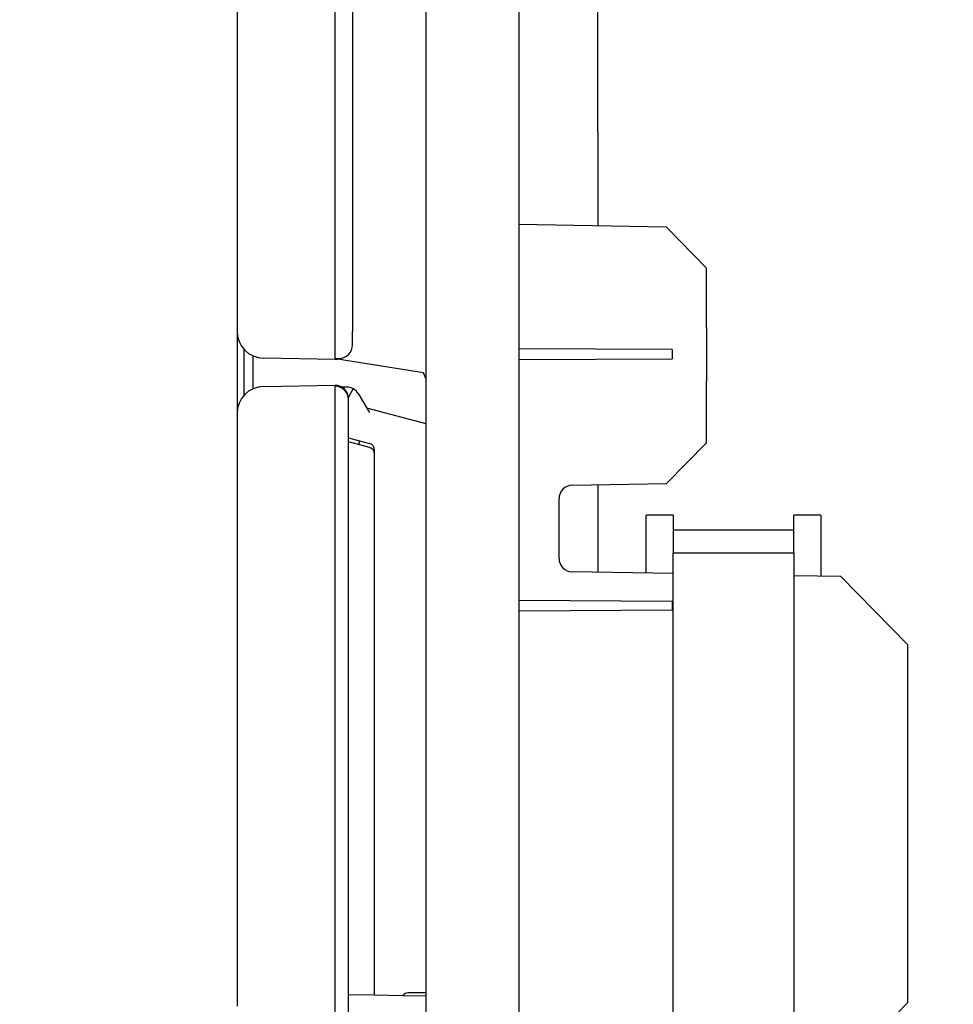
# Model space of a CAD drawing. Extents: x -762 to -192, y 859 to 1248.
# Drawn here: x -523 to -509, y 915 to 930 of the extents above; entities that cross this region are included whole.
import ezdxf
from ezdxf.enums import TextEntityAlignment as Align

# ---------------------------------------------------------------- set-up
doc = ezdxf.new("R2010")
doc.units = 0
doc.header["$LTSCALE"] = 11.16
doc.layers.get('0').update_dxf_attribs({"linetype": 'CONTINUOUS'})
doc.styles.get("Standard").update_dxf_attribs({"font": 'TXT', "bigfont": 'BIGFONT'})
doc.dimstyles.new('GMM009', dxfattribs={"dimtxt": 3.5, "dimasz": 3, "dimexe": 2, "dimexo": 0, "dimgap": 1.5, "dimtad": 1, "dimblk1": 'OPEN30', "dimblk2": 'OPEN30', "dimsah": 1, "dimcen": 1, "dimclrd": 10, "dimclre": 10, "dimclrt": 10, "dimazin": 3, "dimtfac": 0.714286, "dimtmove": 0, "dimatfit": 3})
doc.dimstyles.new('GMM012', dxfattribs={"dimtxt": 3.5, "dimasz": 3, "dimexe": 2, "dimexo": 0, "dimgap": 0.893378, "dimtad": 1, "dimblk1": 'OPEN30', "dimblk2": 'OPEN30', "dimsah": 1, "dimcen": 1, "dimclrd": 10, "dimclre": 10, "dimclrt": 10, "dimazin": 3, "dimtfac": 0.714286, "dimtmove": 0, "dimatfit": 3})

# ---------------------------------------------------------------- blocks, each defined once
blk = doc.blocks.new('_OPEN30')
at = {"color": 0, "linetype": 'BYBLOCK'}
for p, q in [((-1, 0.2679), (0, 0)), ((0, 0), (-1, -0.2679)), ((0, 0), (-1, 0))]:
    blk.add_line(p, q, dxfattribs=at)
blk = doc.blocks.new('*D14')
at = {"color": 10, "linetype": 'CONTINUOUS'}
for p, q in [((-533.303, 940.814), (-533.303, 936.555)), ((-521.623, 937.064), (-535.303, 937.064)), ((-533.303, 929.826), (-533.303, 936.555)), ((-519.403, 936.045), (-535.303, 936.045))]:
    blk.add_line(p, q, dxfattribs=at)
at = {"color": 10, "linetype": 'CONTINUOUS', "xscale": 3, "yscale": 3, "zscale": 3}
for p, rotation in [((-533.303, 937.064), 270), ((-533.303, 936.045), 90)]:
    blk.add_blockref('_OPEN30', p, dxfattribs=dict(at, rotation=rotation))
at = {"color": 10}
blk.add_text('5', height=3.5, rotation=90, dxfattribs=at).set_placement((-534.197, 933.195), align=Align.RIGHT)
blk = doc.blocks.new('*D16')
at = {"color": 10, "linetype": 'CONTINUOUS'}
for p, q in [((-419.683, 924.793), (-419.683, 878.052)), ((-519.623, 880.052), (-469.653, 880.052)), ((-419.683, 880.052), (-469.653, 880.052))]:
    blk.add_line(p, q, dxfattribs=at)
at = {"color": 10, "linetype": 'CONTINUOUS', "xscale": 3, "yscale": 3, "zscale": 3, "rotation": 180}
blk.add_blockref('_OPEN30', (-519.623, 880.052), dxfattribs=at)
at = {"color": 10, "linetype": 'CONTINUOUS', "xscale": 3, "yscale": 3, "zscale": 3}
blk.add_blockref('_OPEN30', (-419.683, 880.052), dxfattribs=at)
at = {"color": 10}
blk.add_text('499.7%%p1.5', height=3.5, dxfattribs=at).set_placement((-469.653, 881.552), align=Align.CENTER)

msp = doc.modelspace()

# ---------------------------------------------------------------- linework, layer by layer
at = {"color": 10, "linetype": 'CONTINUOUS'}
for p, q in [((-515.423, 931.944), (-515.423, 928.584)), ((-515.423, 931.944), (-515.423, 928.584)), ((-517.903, 931.835), (-517.903, 925.414)), ((-518.163, 925.599), (-518.163, 931.65)), ((-518.163, 925.599), (-518.163, 931.65)), ((-519.623, 931.39), (-519.623, 929.524)), ((-519.623, 931.39), (-519.623, 929.524)), ((-516.803, 914.225), (-516.803, 931.42)), ((-514.243, 928.964), (-514.243, 931.424)), ((-514.243, 928.964), (-514.243, 931.424)), ((-519.623, 929.524), (-519.623, 927.955)), ((-519.623, 929.524), (-519.623, 927.955)), ((-514.243, 928.385), (-514.243, 928.964)), ((-514.243, 928.385), (-514.243, 928.964)), ((-515.423, 928.584), (-515.423, 928.363)), ((-515.423, 928.584), (-515.423, 928.363)), ((-515.423, 928.584), (-515.423, 928.363)), ((-515.423, 928.363), (-515.423, 927.744)), ((-515.423, 928.363), (-515.423, 927.744)), ((-515.423, 928.363), (-515.423, 927.744)), ((-514.243, 928.385), (-514.243, 927.364)), ((-514.243, 928.385), (-514.243, 927.364)), ((-519.623, 927.955), (-519.623, 927.93)), ((-519.623, 927.955), (-519.623, 927.93)), ((-519.623, 927.93), (-519.623, 927.905)), ((-519.623, 927.93), (-519.623, 927.905)), ((-519.623, 927.905), (-519.623, 927.88)), ((-519.623, 927.905), (-519.623, 927.88)), ((-519.623, 927.88), (-519.623, 927.855)), ((-519.623, 927.88), (-519.623, 927.855)), ((-519.623, 927.855), (-519.623, 927.83)), ((-519.623, 927.855), (-519.623, 927.83)), ((-519.623, 927.83), (-519.623, 927.78)), ((-519.623, 927.83), (-519.623, 927.78)), ((-519.623, 927.78), (-519.623, 927.73)), ((-519.623, 927.78), (-519.623, 927.73)), ((-519.623, 927.73), (-519.623, 927.68)), ((-519.623, 927.73), (-519.623, 927.68)), ((-519.623, 927.68), (-519.623, 927.63)), ((-519.623, 927.68), (-519.623, 927.63)), ((-519.623, 927.63), (-519.623, 927.605)), ((-519.623, 927.63), (-519.623, 927.605)), ((-515.423, 927.744), (-515.423, 927.01)), ((-515.423, 927.744), (-515.423, 927.01)), ((-519.623, 927.605), (-519.623, 927.58)), ((-519.623, 927.605), (-519.623, 927.58)), ((-519.623, 927.58), (-519.623, 927.555)), ((-519.623, 927.58), (-519.623, 927.555)), ((-519.623, 927.555), (-519.623, 927.53)), ((-519.623, 927.555), (-519.623, 927.53)), ((-519.623, 927.53), (-519.623, 927.505)), ((-519.623, 927.53), (-519.623, 927.505)), ((-519.623, 927.505), (-519.623, 927.43)), ((-519.623, 927.505), (-519.623, 927.43)), ((-519.623, 927.43), (-519.623, 927.355)), ((-519.623, 927.43), (-519.623, 927.355)), ((-519.623, 927.355), (-519.623, 927.33)), ((-519.623, 927.355), (-519.623, 927.33)), ((-519.623, 927.33), (-519.623, 927.305)), ((-519.623, 927.33), (-519.623, 927.305)), ((-514.243, 927.364), (-514.243, 927.297)), ((-514.243, 927.364), (-514.243, 927.297)), ((-519.623, 927.305), (-519.623, 927.28)), ((-519.623, 927.305), (-519.623, 927.28)), ((-519.623, 927.28), (-519.623, 927.255)), ((-519.623, 927.28), (-519.623, 927.255)), ((-519.623, 927.255), (-519.623, 927.23)), ((-519.623, 927.255), (-519.623, 927.23)), ((-519.623, 927.23), (-519.623, 927.18)), ((-519.623, 927.23), (-519.623, 927.18)), ((-519.623, 927.18), (-519.623, 927.13)), ((-519.623, 927.18), (-519.623, 927.13)), ((-514.243, 927.297), (-514.243, 926.99)), ((-514.243, 927.297), (-514.243, 926.99)), ((-519.623, 927.13), (-519.623, 927.124)), ((-519.623, 927.13), (-519.623, 927.124)), ((-519.623, 927.124), (-519.623, 927.08)), ((-519.623, 927.124), (-519.623, 927.08)), ((-519.623, 927.08), (-519.623, 927.03)), ((-519.623, 927.08), (-519.623, 927.03)), ((-519.623, 927.03), (-519.623, 927.005)), ((-519.623, 927.03), (-519.623, 927.005)), ((-519.623, 927.005), (-519.623, 926.98)), ((-519.623, 927.005), (-519.623, 926.98)), ((-519.623, 926.98), (-519.623, 926.955)), ((-519.623, 926.98), (-519.623, 926.955)), ((-519.623, 926.955), (-519.623, 926.93)), ((-519.623, 926.955), (-519.623, 926.93)), ((-519.623, 926.93), (-519.623, 926.905)), ((-519.623, 926.93), (-519.623, 926.905)), ((-519.623, 926.905), (-519.623, 926.83)), ((-519.623, 926.905), (-519.623, 926.83)), ((-513.223, 926.972), (-515.423, 927.01)), ((-513.223, 926.972), (-515.423, 927.01)), ((-515.423, 927.01), (-515.423, 909.143)), ((-512.623, 926.361), (-513.223, 926.972)), ((-512.623, 926.361), (-513.223, 926.972)), ((-519.623, 926.83), (-519.623, 926.755)), ((-519.623, 926.83), (-519.623, 926.755)), ((-519.623, 926.755), (-519.623, 926.73)), ((-519.623, 926.755), (-519.623, 926.73)), ((-519.623, 926.73), (-519.623, 926.705)), ((-519.623, 926.73), (-519.623, 926.705)), ((-519.623, 926.705), (-519.623, 926.68)), ((-519.623, 926.705), (-519.623, 926.68)), ((-519.623, 926.68), (-519.623, 926.655)), ((-519.623, 926.68), (-519.623, 926.655)), ((-519.623, 926.655), (-519.623, 926.63)), ((-519.623, 926.655), (-519.623, 926.63)), ((-519.623, 926.63), (-519.623, 926.58)), ((-519.623, 926.63), (-519.623, 926.58)), ((-519.623, 926.58), (-519.623, 926.53)), ((-519.623, 926.58), (-519.623, 926.53)), ((-519.623, 926.53), (-519.623, 926.48)), ((-519.623, 926.53), (-519.623, 926.48)), ((-519.623, 926.48), (-519.623, 926.43)), ((-519.623, 926.48), (-519.623, 926.43)), ((-519.623, 926.43), (-519.623, 926.405)), ((-519.623, 926.43), (-519.623, 926.405)), ((-519.623, 926.405), (-519.623, 926.38)), ((-519.623, 926.405), (-519.623, 926.38)), ((-519.623, 926.38), (-519.623, 926.355)), ((-519.623, 926.38), (-519.623, 926.355)), ((-519.623, 926.355), (-519.623, 926.33)), ((-519.623, 926.355), (-519.623, 926.33)), ((-519.623, 926.33), (-519.623, 926.305)), ((-519.623, 926.33), (-519.623, 926.305)), ((-519.623, 926.305), (-519.623, 926.23)), ((-519.623, 926.305), (-519.623, 926.23)), ((-512.623, 925.577), (-512.623, 926.361)), ((-512.623, 925.577), (-512.623, 926.361)), ((-519.623, 926.23), (-519.623, 926.155)), ((-519.623, 926.23), (-519.623, 926.155)), ((-519.623, 926.155), (-519.623, 926.13)), ((-519.623, 926.155), (-519.623, 926.13)), ((-519.623, 926.13), (-519.623, 926.105)), ((-519.623, 926.13), (-519.623, 926.105)), ((-519.623, 926.105), (-519.623, 926.08)), ((-519.623, 926.105), (-519.623, 926.08)), ((-519.623, 926.08), (-519.623, 926.055)), ((-519.623, 926.08), (-519.623, 926.055)), ((-519.623, 926.055), (-519.623, 926.03)), ((-519.623, 926.055), (-519.623, 926.03)), ((-519.623, 926.03), (-519.623, 925.98)), ((-519.623, 926.03), (-519.623, 925.98)), ((-519.623, 925.98), (-519.623, 925.93)), ((-519.623, 925.98), (-519.623, 925.93)), ((-519.623, 925.93), (-519.623, 925.88)), ((-519.623, 925.93), (-519.623, 925.88)), ((-519.623, 925.88), (-519.623, 925.83)), ((-519.623, 925.88), (-519.623, 925.83)), ((-519.623, 925.83), (-519.623, 925.805)), ((-519.623, 925.83), (-519.623, 925.805)), ((-519.623, 925.805), (-519.623, 925.78)), ((-519.623, 925.805), (-519.623, 925.78)), ((-519.623, 925.78), (-519.623, 925.755)), ((-519.623, 925.78), (-519.623, 925.755)), ((-519.623, 925.755), (-519.623, 925.73)), ((-519.623, 925.755), (-519.623, 925.73)), ((-519.623, 925.73), (-519.623, 925.705)), ((-519.623, 925.73), (-519.623, 925.705)), ((-519.623, 925.705), (-519.623, 925.63)), ((-519.623, 925.705), (-519.623, 925.63)), ((-519.623, 925.63), (-519.623, 925.555)), ((-519.623, 925.63), (-519.623, 925.555)), ((-518.163, 925.413), (-518.163, 925.599)), ((-518.163, 925.413), (-518.163, 925.599)), ((-512.623, 925.477), (-512.623, 925.577)), ((-512.623, 925.477), (-512.623, 925.577)), ((-512.623, 925.477), (-512.623, 925.577)), ((-519.623, 925.555), (-519.623, 925.53)), ((-519.623, 925.555), (-519.623, 925.53)), ((-519.623, 925.53), (-519.623, 925.505)), ((-519.623, 925.53), (-519.623, 925.505)), ((-519.623, 925.505), (-519.623, 925.48)), ((-519.623, 925.505), (-519.623, 925.48)), ((-519.623, 925.48), (-519.623, 925.455)), ((-519.623, 925.48), (-519.623, 925.455)), ((-519.623, 925.455), (-519.623, 925.43)), ((-519.623, 925.455), (-519.623, 925.43)), ((-519.623, 925.43), (-519.623, 925.418)), ((-519.623, 925.43), (-519.623, 925.418)), ((-519.623, 925.418), (-519.623, 924.194)), ((-517.903, 925.214), (-517.903, 925.414)), ((-512.623, 925.477), (-512.623, 924.677)), ((-512.623, 925.477), (-512.623, 924.677)), ((-512.623, 925.477), (-512.623, 924.677)), ((-518.163, 925.399), (-518.163, 925.413)), ((-518.163, 925.399), (-518.163, 925.413)), ((-518.163, 925.013), (-518.163, 925.399)), ((-518.163, 925.399), (-518.163, 925.399)), ((-518.163, 925.013), (-518.163, 925.399)), ((-518.163, 925.399), (-518.163, 925.399)), ((-519.523, 925.153), (-519.523, 924.459)), ((-513.137, 925.145), (-515.423, 925.157)), ((-513.137, 925.145), (-513.137, 925.008)), ((-519.383, 924.561), (-519.383, 925.051)), ((-518.163, 924.999), (-519.23, 925.018)), ((-518.163, 925.013), (-518.1, 925.014)), ((-518.163, 924.999), (-518.163, 925.013)), ((-518.163, 925.004), (-518.127, 925.002)), ((-516.843, 924.799), (-518.127, 925.002)), ((-515.423, 924.997), (-513.137, 925.008)), ((-516.803, 924.706), (-516.843, 924.799)), ((-519.23, 924.594), (-518.163, 924.613)), ((-518.163, 924.598), (-518.163, 924.613)), ((-518.163, 924.613), (-518.163, 924.613)), ((-518.163, 924.213), (-518.163, 924.598)), ((-518.16, 924.597), (-518.163, 924.598)), ((-518.163, 924.213), (-518.163, 924.598)), ((-517.989, 924.587), (-518.066, 924.587)), ((-517.964, 924.431), (-517.891, 924.561)), ((-512.623, 924.577), (-512.623, 924.677)), ((-512.623, 924.577), (-512.623, 924.677)), ((-512.623, 924.577), (-512.623, 924.677)), ((-512.623, 923.757), (-512.623, 924.577)), ((-512.623, 923.757), (-512.623, 924.577)), ((-517.963, 924.398), (-517.963, 924.413)), ((-517.963, 924.198), (-517.963, 924.398)), ((-517.963, 924.198), (-517.963, 924.398)), ((-517.818, 924.491), (-517.687, 924.274)), ((-517.687, 924.274), (-517.647, 924.208)), ((-516.803, 924.038), (-517.687, 924.274)), ((-519.623, 924.194), (-519.623, 924.18)), ((-519.623, 924.194), (-519.623, 924.18)), ((-519.623, 924.18), (-519.623, 924.13)), ((-519.623, 924.18), (-519.623, 924.13)), ((-519.623, 924.13), (-519.623, 924.08)), ((-519.623, 924.13), (-519.623, 924.08)), ((-518.163, 924.198), (-518.163, 924.213)), ((-518.163, 924.198), (-518.163, 924.213)), ((-518.163, 924.192), (-518.163, 924.198)), ((-518.163, 924.192), (-518.163, 924.198)), ((-518.163, 923.692), (-518.163, 924.192)), ((-518.163, 923.692), (-518.163, 924.192)), ((-517.963, 923.769), (-517.963, 924.198)), ((-517.963, 923.769), (-517.963, 924.198)), ((-519.623, 924.08), (-519.623, 924.03)), ((-519.623, 924.08), (-519.623, 924.03)), ((-519.623, 924.03), (-519.623, 924.005)), ((-519.623, 924.03), (-519.623, 924.005)), ((-519.623, 924.005), (-519.623, 923.98)), ((-519.623, 924.005), (-519.623, 923.98)), ((-519.623, 923.98), (-519.623, 923.955)), ((-519.623, 923.98), (-519.623, 923.955)), ((-519.623, 923.955), (-519.623, 923.93)), ((-519.623, 923.955), (-519.623, 923.93)), ((-519.623, 923.93), (-519.623, 923.905)), ((-519.623, 923.93), (-519.623, 923.905)), ((-519.623, 923.905), (-519.623, 923.83)), ((-519.623, 923.905), (-519.623, 923.83)), ((-519.623, 923.83), (-519.623, 923.755)), ((-519.623, 923.83), (-519.623, 923.755)), ((-517.963, 923.831), (-517.798, 923.786)), ((-519.623, 923.755), (-519.623, 923.73)), ((-519.623, 923.755), (-519.623, 923.73)), ((-519.623, 923.73), (-519.623, 923.705)), ((-519.623, 923.73), (-519.623, 923.705)), ((-519.623, 923.705), (-519.623, 923.68)), ((-519.623, 923.705), (-519.623, 923.68)), ((-519.623, 923.68), (-519.623, 923.655)), ((-519.623, 923.68), (-519.623, 923.655)), ((-519.623, 923.655), (-519.623, 923.63)), ((-519.623, 923.655), (-519.623, 923.63)), ((-518.163, 902.88), (-518.163, 923.692)), ((-518.163, 902.88), (-518.163, 923.692)), ((-517.963, 915.529), (-517.963, 923.769)), ((-517.963, 915.529), (-517.963, 923.769)), ((-517.814, 923.729), (-517.963, 923.769)), ((-517.798, 923.786), (-517.814, 923.729)), ((-517.651, 923.685), (-517.814, 923.729)), ((-517.798, 923.786), (-517.651, 923.747)), ((-512.623, 923.757), (-513.223, 923.146)), ((-512.623, 923.757), (-513.223, 923.146)), ((-519.623, 923.63), (-519.623, 923.58)), ((-519.623, 923.63), (-519.623, 923.58)), ((-519.623, 923.58), (-519.623, 923.53)), ((-519.623, 923.58), (-519.623, 923.53)), ((-519.623, 923.53), (-519.623, 923.48)), ((-519.623, 923.53), (-519.623, 923.48)), ((-517.576, 923.588), (-517.576, 923.65)), ((-517.576, 923.472), (-517.576, 923.588)), ((-517.576, 923.472), (-517.576, 923.588)), ((-519.623, 923.48), (-519.623, 923.43)), ((-519.623, 923.48), (-519.623, 923.43)), ((-519.623, 923.43), (-519.623, 923.405)), ((-519.623, 923.43), (-519.623, 923.405)), ((-519.623, 923.405), (-519.623, 923.38)), ((-519.623, 923.405), (-519.623, 923.38)), ((-519.623, 923.38), (-519.623, 923.355)), ((-519.623, 923.38), (-519.623, 923.355)), ((-517.576, 923.13), (-517.576, 923.472)), ((-517.576, 923.13), (-517.576, 923.472)), ((-519.623, 923.355), (-519.623, 923.33)), ((-519.623, 923.355), (-519.623, 923.33)), ((-519.623, 923.33), (-519.623, 923.305)), ((-519.623, 923.33), (-519.623, 923.305)), ((-519.623, 923.305), (-519.623, 923.23)), ((-519.623, 923.305), (-519.623, 923.23)), ((-519.623, 923.23), (-519.623, 923.155)), ((-519.623, 923.23), (-519.623, 923.155)), ((-519.623, 923.155), (-519.623, 923.13)), ((-519.623, 923.155), (-519.623, 923.13)), ((-519.623, 923.13), (-519.623, 923.105)), ((-519.623, 923.13), (-519.623, 923.105)), ((-519.623, 923.105), (-519.623, 923.08)), ((-519.623, 923.105), (-519.623, 923.08)), ((-519.623, 923.08), (-519.623, 923.055)), ((-519.623, 923.08), (-519.623, 923.055)), ((-517.576, 922.724), (-517.576, 923.13)), ((-517.576, 922.724), (-517.576, 923.13)), ((-514.627, 923.122), (-513.223, 923.146)), ((-514.627, 923.122), (-513.223, 923.146)), ((-514.243, 923.129), (-514.243, 922.959)), ((-514.243, 923.129), (-514.243, 922.959)), ((-519.623, 923.055), (-519.623, 923.03)), ((-519.623, 923.055), (-519.623, 923.03)), ((-519.623, 923.03), (-519.623, 922.98)), ((-519.623, 923.03), (-519.623, 922.98)), ((-519.623, 922.98), (-519.623, 922.93)), ((-519.623, 922.98), (-519.623, 922.93)), ((-519.623, 922.93), (-519.623, 922.88)), ((-519.623, 922.93), (-519.623, 922.88)), ((-514.823, 922.031), (-514.823, 922.922)), ((-514.823, 922.031), (-514.823, 922.922)), ((-514.243, 922.959), (-514.243, 922.42)), ((-514.243, 922.959), (-514.243, 922.42)), ((-519.623, 922.88), (-519.623, 922.83)), ((-519.623, 922.88), (-519.623, 922.83)), ((-519.623, 922.83), (-519.623, 922.805)), ((-519.623, 922.83), (-519.623, 922.805)), ((-519.623, 922.805), (-519.623, 922.78)), ((-519.623, 922.805), (-519.623, 922.78)), ((-519.623, 922.78), (-519.623, 922.755)), ((-519.623, 922.78), (-519.623, 922.755)), ((-519.623, 922.755), (-519.623, 922.73)), ((-519.623, 922.755), (-519.623, 922.73)), ((-519.623, 922.73), (-519.623, 922.705)), ((-519.623, 922.73), (-519.623, 922.705)), ((-519.623, 922.705), (-519.623, 922.63)), ((-519.623, 922.705), (-519.623, 922.63)), ((-519.623, 922.63), (-519.623, 922.555)), ((-519.623, 922.63), (-519.623, 922.555)), ((-517.576, 920.617), (-517.576, 922.724)), ((-517.576, 920.617), (-517.576, 922.724)), ((-513.123, 922.674), (-513.523, 922.674)), ((-513.523, 921.812), (-513.523, 922.674)), ((-513.123, 922.674), (-513.123, 922.454)), ((-511.323, 922.454), (-511.323, 922.674)), ((-510.923, 922.674), (-511.323, 922.674)), ((-510.923, 922.674), (-510.923, 921.767)), ((-519.623, 922.555), (-519.623, 922.53)), ((-519.623, 922.555), (-519.623, 922.53)), ((-519.623, 922.53), (-519.623, 922.505)), ((-519.623, 922.53), (-519.623, 922.505)), ((-519.623, 922.505), (-519.623, 922.48)), ((-519.623, 922.505), (-519.623, 922.48)), ((-519.623, 922.48), (-519.623, 922.455)), ((-519.623, 922.48), (-519.623, 922.455)), ((-519.623, 922.455), (-519.623, 922.43)), ((-519.623, 922.455), (-519.623, 922.43)), ((-519.623, 922.43), (-519.623, 922.38)), ((-519.623, 922.43), (-519.623, 922.38)), ((-519.623, 922.38), (-519.623, 922.33)), ((-519.623, 922.38), (-519.623, 922.33)), ((-519.623, 922.33), (-519.623, 922.28)), ((-519.623, 922.33), (-519.623, 922.28)), ((-514.243, 922.42), (-514.243, 922.141)), ((-514.243, 922.42), (-514.243, 922.141)), ((-511.323, 922.454), (-513.123, 922.454)), ((-513.123, 922.454), (-513.123, 922.11)), ((-511.323, 922.11), (-511.323, 922.454)), ((-519.623, 922.28), (-519.623, 922.23)), ((-519.623, 922.28), (-519.623, 922.23)), ((-519.623, 922.23), (-519.623, 922.205)), ((-519.623, 922.23), (-519.623, 922.205)), ((-519.623, 922.205), (-519.623, 922.18)), ((-519.623, 922.205), (-519.623, 922.18)), ((-519.623, 922.18), (-519.623, 922.155)), ((-519.623, 922.18), (-519.623, 922.155)), ((-519.623, 922.155), (-519.623, 922.13)), ((-519.623, 922.155), (-519.623, 922.13)), ((-519.623, 922.13), (-519.623, 922.105)), ((-519.623, 922.13), (-519.623, 922.105)), ((-519.623, 922.105), (-519.623, 922.03)), ((-519.623, 922.105), (-519.623, 922.03)), ((-514.243, 922.141), (-514.243, 921.905)), ((-514.243, 922.141), (-514.243, 921.905)), ((-513.123, 921.805), (-513.123, 922.11)), ((-511.323, 922.11), (-513.123, 922.11)), ((-511.323, 922.11), (-511.323, 921.774)), ((-519.623, 922.03), (-519.623, 921.955)), ((-519.623, 922.03), (-519.623, 921.955)), ((-519.623, 921.955), (-519.623, 921.93)), ((-519.623, 921.955), (-519.623, 921.93)), ((-519.623, 921.93), (-519.623, 921.905)), ((-519.623, 921.93), (-519.623, 921.905)), ((-519.623, 921.905), (-519.623, 921.88)), ((-519.623, 921.905), (-519.623, 921.88)), ((-514.243, 921.905), (-514.243, 921.825)), ((-514.243, 921.905), (-514.243, 921.825)), ((-519.623, 921.88), (-519.623, 921.855)), ((-519.623, 921.88), (-519.623, 921.855)), ((-519.623, 921.855), (-519.623, 921.83)), ((-519.623, 921.855), (-519.623, 921.83)), ((-519.623, 921.83), (-519.623, 921.78)), ((-519.623, 921.83), (-519.623, 921.78)), ((-519.623, 921.78), (-519.623, 921.73)), ((-519.623, 921.78), (-519.623, 921.73)), ((-513.123, 921.805), (-514.627, 921.831)), ((-513.123, 921.805), (-514.627, 921.831)), ((-513.123, 914.348), (-513.123, 921.805)), ((-511.323, 921.774), (-511.323, 914.38)), ((-510.623, 921.761), (-511.323, 921.774)), ((-510.623, 921.761), (-511.323, 921.774)), ((-510.623, 921.761), (-509.623, 920.744)), ((-510.623, 921.761), (-509.623, 920.744)), ((-519.623, 921.73), (-519.623, 921.68)), ((-519.623, 921.73), (-519.623, 921.68)), ((-519.623, 921.68), (-519.623, 921.63)), ((-519.623, 921.68), (-519.623, 921.63)), ((-519.623, 921.63), (-519.623, 921.605)), ((-519.623, 921.63), (-519.623, 921.605)), ((-519.623, 921.605), (-519.623, 921.58)), ((-519.623, 921.605), (-519.623, 921.58)), ((-519.623, 921.58), (-519.623, 921.555)), ((-519.623, 921.58), (-519.623, 921.555)), ((-519.623, 921.555), (-519.623, 921.53)), ((-519.623, 921.555), (-519.623, 921.53)), ((-519.623, 921.53), (-519.623, 921.505)), ((-519.623, 921.53), (-519.623, 921.505)), ((-519.623, 921.505), (-519.623, 921.43)), ((-519.623, 921.505), (-519.623, 921.43)), ((-519.623, 921.43), (-519.623, 921.355)), ((-519.623, 921.43), (-519.623, 921.355)), ((-519.623, 921.355), (-519.623, 921.33)), ((-519.623, 921.355), (-519.623, 921.33)), ((-519.623, 921.33), (-519.623, 921.305)), ((-519.623, 921.33), (-519.623, 921.305)), ((-519.623, 921.305), (-519.623, 921.28)), ((-519.623, 921.305), (-519.623, 921.28)), ((-515.423, 921.407), (-513.137, 921.395)), ((-513.137, 921.395), (-513.137, 921.258)), ((-519.623, 921.28), (-519.623, 921.255)), ((-519.623, 921.28), (-519.623, 921.255)), ((-519.623, 921.255), (-519.623, 921.23)), ((-519.623, 921.255), (-519.623, 921.23)), ((-519.623, 921.23), (-519.623, 921.18)), ((-519.623, 921.23), (-519.623, 921.18)), ((-519.623, 921.18), (-519.623, 921.13)), ((-519.623, 921.18), (-519.623, 921.13)), ((-513.137, 921.258), (-515.423, 921.247)), ((-519.623, 921.13), (-519.623, 921.08)), ((-519.623, 921.13), (-519.623, 921.08)), ((-519.623, 921.08), (-519.623, 921.03)), ((-519.623, 921.08), (-519.623, 921.03)), ((-519.623, 921.03), (-519.623, 921.005)), ((-519.623, 921.03), (-519.623, 921.005)), ((-519.623, 921.005), (-519.623, 920.98)), ((-519.623, 921.005), (-519.623, 920.98)), ((-519.623, 920.98), (-519.623, 920.955)), ((-519.623, 920.98), (-519.623, 920.955)), ((-519.623, 920.955), (-519.623, 920.93)), ((-519.623, 920.955), (-519.623, 920.93)), ((-519.623, 920.93), (-519.623, 920.905)), ((-519.623, 920.93), (-519.623, 920.905)), ((-519.623, 920.905), (-519.623, 920.83)), ((-519.623, 920.905), (-519.623, 920.83)), ((-519.623, 920.83), (-519.623, 920.755)), ((-519.623, 920.83), (-519.623, 920.755)), ((-519.623, 920.755), (-519.623, 920.73)), ((-519.623, 920.755), (-519.623, 920.73)), ((-519.623, 920.73), (-519.623, 920.705)), ((-519.623, 920.73), (-519.623, 920.705)), ((-509.623, 915.409), (-509.623, 920.744)), ((-509.623, 915.409), (-509.623, 920.744)), ((-519.623, 920.705), (-519.623, 920.68)), ((-519.623, 920.705), (-519.623, 920.68)), ((-519.623, 920.68), (-519.623, 920.655)), ((-519.623, 920.68), (-519.623, 920.655)), ((-519.623, 920.655), (-519.623, 920.63)), ((-519.623, 920.655), (-519.623, 920.63)), ((-519.623, 920.63), (-519.623, 920.58)), ((-519.623, 920.63), (-519.623, 920.58)), ((-519.623, 920.58), (-519.623, 920.53)), ((-519.623, 920.58), (-519.623, 920.53)), ((-517.576, 920.616), (-517.576, 920.617)), ((-517.576, 920.616), (-517.576, 920.617)), ((-517.576, 920.615), (-517.576, 920.616)), ((-517.576, 920.616), (-517.576, 920.616)), ((-517.576, 920.615), (-517.576, 920.616)), ((-517.576, 920.616), (-517.576, 920.616)), ((-517.576, 920.369), (-517.576, 920.615)), ((-517.576, 920.369), (-517.576, 920.615)), ((-519.623, 920.53), (-519.623, 920.48)), ((-519.623, 920.53), (-519.623, 920.48)), ((-519.623, 920.48), (-519.623, 920.43)), ((-519.623, 920.48), (-519.623, 920.43)), ((-519.623, 920.43), (-519.623, 920.405)), ((-519.623, 920.43), (-519.623, 920.405)), ((-519.623, 920.405), (-519.623, 920.38)), ((-519.623, 920.405), (-519.623, 920.38)), ((-519.623, 920.38), (-519.623, 920.355)), ((-519.623, 920.38), (-519.623, 920.355)), ((-519.623, 920.355), (-519.623, 920.33)), ((-519.623, 920.355), (-519.623, 920.33)), ((-519.623, 920.33), (-519.623, 920.305)), ((-519.623, 920.33), (-519.623, 920.305)), ((-519.623, 920.305), (-519.623, 920.23)), ((-519.623, 920.305), (-519.623, 920.23)), ((-517.576, 918.509), (-517.576, 920.369)), ((-517.576, 918.509), (-517.576, 920.369)), ((-519.623, 920.23), (-519.623, 920.155)), ((-519.623, 920.23), (-519.623, 920.155)), ((-519.623, 920.155), (-519.623, 920.13)), ((-519.623, 920.155), (-519.623, 920.13)), ((-519.623, 920.13), (-519.623, 920.105)), ((-519.623, 920.13), (-519.623, 920.105)), ((-519.623, 920.105), (-519.623, 920.08)), ((-519.623, 920.105), (-519.623, 920.08)), ((-519.623, 920.08), (-519.623, 920.055)), ((-519.623, 920.08), (-519.623, 920.055)), ((-519.623, 920.055), (-519.623, 920.03)), ((-519.623, 920.055), (-519.623, 920.03)), ((-519.623, 920.03), (-519.623, 919.98)), ((-519.623, 920.03), (-519.623, 919.98)), ((-519.623, 919.98), (-519.623, 919.93)), ((-519.623, 919.98), (-519.623, 919.93)), ((-519.623, 919.93), (-519.623, 919.88)), ((-519.623, 919.93), (-519.623, 919.88)), ((-519.623, 919.88), (-519.623, 919.83)), ((-519.623, 919.88), (-519.623, 919.83)), ((-519.623, 919.83), (-519.623, 919.805)), ((-519.623, 919.83), (-519.623, 919.805)), ((-519.623, 919.805), (-519.623, 919.78)), ((-519.623, 919.805), (-519.623, 919.78)), ((-519.623, 919.78), (-519.623, 919.755)), ((-519.623, 919.78), (-519.623, 919.755)), ((-519.623, 919.755), (-519.623, 919.73)), ((-519.623, 919.755), (-519.623, 919.73)), ((-519.623, 919.73), (-519.623, 919.705)), ((-519.623, 919.73), (-519.623, 919.705)), ((-519.623, 919.705), (-519.623, 919.63)), ((-519.623, 919.705), (-519.623, 919.63)), ((-519.623, 919.63), (-519.623, 919.555)), ((-519.623, 919.63), (-519.623, 919.555)), ((-519.623, 919.555), (-519.623, 919.53)), ((-519.623, 919.555), (-519.623, 919.53)), ((-519.623, 919.53), (-519.623, 919.505)), ((-519.623, 919.53), (-519.623, 919.505)), ((-519.623, 919.505), (-519.623, 919.48)), ((-519.623, 919.505), (-519.623, 919.48)), ((-519.623, 919.48), (-519.623, 919.455)), ((-519.623, 919.48), (-519.623, 919.455)), ((-519.623, 919.455), (-519.623, 919.43)), ((-519.623, 919.455), (-519.623, 919.43)), ((-519.623, 919.43), (-519.623, 919.38)), ((-519.623, 919.43), (-519.623, 919.38)), ((-519.623, 919.38), (-519.623, 919.33)), ((-519.623, 919.38), (-519.623, 919.33)), ((-519.623, 919.33), (-519.623, 919.28)), ((-519.623, 919.33), (-519.623, 919.28)), ((-519.623, 919.28), (-519.623, 919.23)), ((-519.623, 919.28), (-519.623, 919.23)), ((-519.623, 919.23), (-519.623, 919.205)), ((-519.623, 919.23), (-519.623, 919.205)), ((-519.623, 919.205), (-519.623, 919.18)), ((-519.623, 919.205), (-519.623, 919.18)), ((-519.623, 919.18), (-519.623, 919.155)), ((-519.623, 919.18), (-519.623, 919.155)), ((-519.623, 919.155), (-519.623, 919.13)), ((-519.623, 919.155), (-519.623, 919.13)), ((-519.623, 919.13), (-519.623, 919.105)), ((-519.623, 919.13), (-519.623, 919.105)), ((-519.623, 919.105), (-519.623, 919.03)), ((-519.623, 919.105), (-519.623, 919.03)), ((-519.623, 919.03), (-519.623, 918.955)), ((-519.623, 919.03), (-519.623, 918.955)), ((-519.623, 918.955), (-519.623, 918.93)), ((-519.623, 918.955), (-519.623, 918.93)), ((-519.623, 918.93), (-519.623, 918.905)), ((-519.623, 918.93), (-519.623, 918.905)), ((-519.623, 918.905), (-519.623, 918.88)), ((-519.623, 918.905), (-519.623, 918.88)), ((-519.623, 918.88), (-519.623, 918.855)), ((-519.623, 918.88), (-519.623, 918.855)), ((-519.623, 918.855), (-519.623, 918.83)), ((-519.623, 918.855), (-519.623, 918.83)), ((-519.623, 918.83), (-519.623, 918.78)), ((-519.623, 918.83), (-519.623, 918.78)), ((-519.623, 918.78), (-519.623, 918.73)), ((-519.623, 918.78), (-519.623, 918.73)), ((-519.623, 918.73), (-519.623, 918.68)), ((-519.623, 918.73), (-519.623, 918.68)), ((-519.623, 918.68), (-519.623, 918.63)), ((-519.623, 918.68), (-519.623, 918.63)), ((-519.623, 918.63), (-519.623, 918.605)), ((-519.623, 918.63), (-519.623, 918.605)), ((-519.623, 918.605), (-519.623, 918.58)), ((-519.623, 918.605), (-519.623, 918.58)), ((-519.623, 918.58), (-519.623, 918.555)), ((-519.623, 918.58), (-519.623, 918.555)), ((-519.623, 918.555), (-519.623, 918.53)), ((-519.623, 918.555), (-519.623, 918.53)), ((-519.623, 918.53), (-519.623, 918.505)), ((-519.623, 918.53), (-519.623, 918.505)), ((-519.623, 918.505), (-519.623, 918.43)), ((-519.623, 918.505), (-519.623, 918.43)), ((-519.623, 918.43), (-519.623, 918.355)), ((-519.623, 918.43), (-519.623, 918.355)), ((-517.576, 915.522), (-517.576, 918.509)), ((-517.576, 915.522), (-517.576, 918.509)), ((-519.623, 918.355), (-519.623, 918.33)), ((-519.623, 918.355), (-519.623, 918.33)), ((-519.623, 918.33), (-519.623, 918.305)), ((-519.623, 918.33), (-519.623, 918.305)), ((-519.623, 918.305), (-519.623, 918.28)), ((-519.623, 918.305), (-519.623, 918.28)), ((-519.623, 918.28), (-519.623, 918.255)), ((-519.623, 918.28), (-519.623, 918.255)), ((-519.623, 918.255), (-519.623, 918.23)), ((-519.623, 918.255), (-519.623, 918.23)), ((-519.623, 918.23), (-519.623, 918.18)), ((-519.623, 918.23), (-519.623, 918.18)), ((-519.623, 918.18), (-519.623, 918.13)), ((-519.623, 918.18), (-519.623, 918.13)), ((-519.623, 918.13), (-519.623, 918.08)), ((-519.623, 918.13), (-519.623, 918.08)), ((-519.623, 918.08), (-519.623, 918.03)), ((-519.623, 918.08), (-519.623, 918.03)), ((-519.623, 918.03), (-519.623, 918.005)), ((-519.623, 918.03), (-519.623, 918.005)), ((-519.623, 918.005), (-519.623, 917.98)), ((-519.623, 918.005), (-519.623, 917.98)), ((-519.623, 917.98), (-519.623, 917.955)), ((-519.623, 917.98), (-519.623, 917.955)), ((-519.623, 917.955), (-519.623, 917.93)), ((-519.623, 917.955), (-519.623, 917.93)), ((-519.623, 917.93), (-519.623, 917.905)), ((-519.623, 917.93), (-519.623, 917.905)), ((-519.623, 917.905), (-519.623, 917.83)), ((-519.623, 917.905), (-519.623, 917.83)), ((-519.623, 917.83), (-519.623, 917.755)), ((-519.623, 917.83), (-519.623, 917.755)), ((-519.623, 917.755), (-519.623, 917.73)), ((-519.623, 917.755), (-519.623, 917.73)), ((-519.623, 917.73), (-519.623, 917.705)), ((-519.623, 917.73), (-519.623, 917.705)), ((-519.623, 917.705), (-519.623, 917.68)), ((-519.623, 917.705), (-519.623, 917.68)), ((-519.623, 917.68), (-519.623, 917.655)), ((-519.623, 917.68), (-519.623, 917.655)), ((-519.623, 917.655), (-519.623, 917.63)), ((-519.623, 917.655), (-519.623, 917.63)), ((-519.623, 917.63), (-519.623, 917.58)), ((-519.623, 917.63), (-519.623, 917.58)), ((-519.623, 917.58), (-519.623, 917.53)), ((-519.623, 917.58), (-519.623, 917.53)), ((-519.623, 917.53), (-519.623, 917.48)), ((-519.623, 917.53), (-519.623, 917.48)), ((-519.623, 917.48), (-519.623, 917.43)), ((-519.623, 917.48), (-519.623, 917.43)), ((-519.623, 917.43), (-519.623, 917.405)), ((-519.623, 917.43), (-519.623, 917.405)), ((-519.623, 917.405), (-519.623, 917.38)), ((-519.623, 917.405), (-519.623, 917.38)), ((-519.623, 917.38), (-519.623, 917.355)), ((-519.623, 917.38), (-519.623, 917.355)), ((-519.623, 917.355), (-519.623, 917.33)), ((-519.623, 917.355), (-519.623, 917.33)), ((-519.623, 917.33), (-519.623, 917.305)), ((-519.623, 917.33), (-519.623, 917.305)), ((-519.623, 917.305), (-519.623, 917.23)), ((-519.623, 917.305), (-519.623, 917.23)), ((-519.623, 917.23), (-519.623, 917.155)), ((-519.623, 917.23), (-519.623, 917.155)), ((-519.623, 917.155), (-519.623, 917.13)), ((-519.623, 917.155), (-519.623, 917.13)), ((-519.623, 917.13), (-519.623, 917.105)), ((-519.623, 917.13), (-519.623, 917.105)), ((-519.623, 917.105), (-519.623, 917.08)), ((-519.623, 917.105), (-519.623, 917.08)), ((-519.623, 917.08), (-519.623, 917.055)), ((-519.623, 917.08), (-519.623, 917.055)), ((-519.623, 917.055), (-519.623, 917.03)), ((-519.623, 917.055), (-519.623, 917.03)), ((-519.623, 917.03), (-519.623, 916.98)), ((-519.623, 917.03), (-519.623, 916.98)), ((-519.623, 916.98), (-519.623, 916.93)), ((-519.623, 916.98), (-519.623, 916.93)), ((-519.623, 916.93), (-519.623, 916.88)), ((-519.623, 916.93), (-519.623, 916.88)), ((-519.623, 916.88), (-519.623, 916.83)), ((-519.623, 916.88), (-519.623, 916.83)), ((-519.623, 916.83), (-519.623, 916.805)), ((-519.623, 916.83), (-519.623, 916.805)), ((-519.623, 916.805), (-519.623, 916.78)), ((-519.623, 916.805), (-519.623, 916.78)), ((-519.623, 916.78), (-519.623, 916.755)), ((-519.623, 916.78), (-519.623, 916.755)), ((-519.623, 916.755), (-519.623, 916.73)), ((-519.623, 916.755), (-519.623, 916.73)), ((-519.623, 916.73), (-519.623, 916.705)), ((-519.623, 916.73), (-519.623, 916.705)), ((-519.623, 916.705), (-519.623, 916.63)), ((-519.623, 916.705), (-519.623, 916.63)), ((-519.623, 916.63), (-519.623, 916.555)), ((-519.623, 916.63), (-519.623, 916.555)), ((-519.623, 916.555), (-519.623, 916.53)), ((-519.623, 916.555), (-519.623, 916.53)), ((-519.623, 916.53), (-519.623, 916.505)), ((-519.623, 916.53), (-519.623, 916.505)), ((-519.623, 916.505), (-519.623, 916.48)), ((-519.623, 916.505), (-519.623, 916.48)), ((-519.623, 916.48), (-519.623, 916.455)), ((-519.623, 916.48), (-519.623, 916.455)), ((-519.623, 916.455), (-519.623, 916.43)), ((-519.623, 916.455), (-519.623, 916.43)), ((-519.623, 916.43), (-519.623, 916.38)), ((-519.623, 916.43), (-519.623, 916.38)), ((-519.623, 916.38), (-519.623, 916.33)), ((-519.623, 916.38), (-519.623, 916.33)), ((-519.623, 916.33), (-519.623, 916.28)), ((-519.623, 916.33), (-519.623, 916.28)), ((-519.623, 916.28), (-519.623, 916.23)), ((-519.623, 916.28), (-519.623, 916.23)), ((-519.623, 916.23), (-519.623, 916.205)), ((-519.623, 916.23), (-519.623, 916.205)), ((-519.623, 916.205), (-519.623, 916.18)), ((-519.623, 916.205), (-519.623, 916.18)), ((-519.623, 916.18), (-519.623, 916.155)), ((-519.623, 916.18), (-519.623, 916.155)), ((-519.623, 916.155), (-519.623, 916.13)), ((-519.623, 916.155), (-519.623, 916.13)), ((-519.623, 916.13), (-519.623, 916.105)), ((-519.623, 916.13), (-519.623, 916.105)), ((-519.623, 916.105), (-519.623, 916.03)), ((-519.623, 916.105), (-519.623, 916.03)), ((-519.623, 916.03), (-519.623, 915.955)), ((-519.623, 916.03), (-519.623, 915.955)), ((-519.623, 915.955), (-519.623, 915.93)), ((-519.623, 915.955), (-519.623, 915.93)), ((-519.623, 915.93), (-519.623, 915.905)), ((-519.623, 915.93), (-519.623, 915.905)), ((-519.623, 915.905), (-519.623, 915.88)), ((-519.623, 915.905), (-519.623, 915.88)), ((-519.623, 915.88), (-519.623, 915.855)), ((-519.623, 915.88), (-519.623, 915.855)), ((-519.623, 915.855), (-519.623, 915.83)), ((-519.623, 915.855), (-519.623, 915.83)), ((-519.623, 915.83), (-519.623, 915.78)), ((-519.623, 915.83), (-519.623, 915.78)), ((-519.623, 915.78), (-519.623, 915.73)), ((-519.623, 915.78), (-519.623, 915.73)), ((-519.623, 915.73), (-519.623, 915.68)), ((-519.623, 915.73), (-519.623, 915.68)), ((-519.623, 915.68), (-519.623, 915.63)), ((-519.623, 915.68), (-519.623, 915.63)), ((-519.623, 915.63), (-519.623, 915.605)), ((-519.623, 915.63), (-519.623, 915.605)), ((-519.623, 915.605), (-519.623, 915.58)), ((-519.623, 915.605), (-519.623, 915.58)), ((-519.623, 915.58), (-519.623, 915.555)), ((-519.623, 915.58), (-519.623, 915.555)), ((-519.623, 915.555), (-519.623, 915.53)), ((-519.623, 915.555), (-519.623, 915.53)), ((-519.623, 915.53), (-519.623, 915.505)), ((-519.623, 915.53), (-519.623, 915.505)), ((-519.623, 915.505), (-519.623, 915.43)), ((-519.623, 915.505), (-519.623, 915.43)), ((-519.623, 915.43), (-519.623, 915.355)), ((-519.623, 915.43), (-519.623, 915.355)), ((-517.963, 915.429), (-517.963, 915.529)), ((-517.963, 915.529), (-517.576, 915.522)), ((-517.963, 915.429), (-517.963, 915.529)), ((-517.576, 915.522), (-517.153, 915.515)), ((-517.153, 915.515), (-516.803, 915.509)), ((-516.803, 915.552), (-517.075, 915.552)), ((-517.963, 912.466), (-517.963, 915.429)), ((-517.963, 915.429), (-517.963, 915.429)), ((-517.963, 912.466), (-517.963, 915.429)), ((-517.963, 915.429), (-517.963, 915.429)), ((-509.623, 915.409), (-510.623, 914.392)), ((-509.623, 915.409), (-510.623, 914.392))]:
    msp.add_line(p, q, dxfattribs=at)
for centre, radius, start, end in [((-519.223, 925.418), 0.4, 180, 269), ((-518.103, 925.214), 0.2, 271, 0), ((-519.223, 924.194), 0.4, 91, 180), ((-518.163, 924.413), 0.2, 89, 90), ((-518.163, 924.413), 0.2, 0, 89), ((-518.163, 924.398), 0.2, 0, 89), ((-517.989, 924.387), 0.2, 60.5864, 90), ((-517.989, 924.387), 0.2, 31.1728, 60.5864), ((-517.676, 923.65), 0.1, 0, 75), ((-517.676, 923.588), 0.1, 0, 75), ((-514.623, 922.922), 0.2, 91, 180), ((-514.623, 922.922), 0.2, 91, 180), ((-514.623, 922.031), 0.2, 180, 269), ((-514.623, 922.031), 0.2, 180, 269), ((-517.075, 915.452), 0.1, 89.9813, 141.5036)]:
    msp.add_arc(centre, radius, start, end, dxfattribs=at)

# ---------------------------------------------------------------- dimensions: what is measured, and where the dimension line sits
dim = msp.add_linear_dim(base=(-533.303, 936.045), p1=(-521.623, 937.064), p2=(-519.403, 936.045), angle=270, text='5', dimstyle='GMM012', dxfattribs=at)
dim.commit()
dim.dimension.update_dxf_attribs({"geometry": '*D14', "text_midpoint": (-533.303, 933.195), "dimtype": 128})
dim = msp.add_linear_dim(base=(-419.683, 880.052), p1=(-519.623, 880.052), p2=(-419.683, 924.793), text='499.7%%p1.5', dimstyle='GMM009', dxfattribs=at)
dim.commit()
dim.dimension.update_dxf_attribs({"geometry": '*D16', "text_midpoint": (-469.653, 880.052)})

doc.saveas('drawing.dxf')
